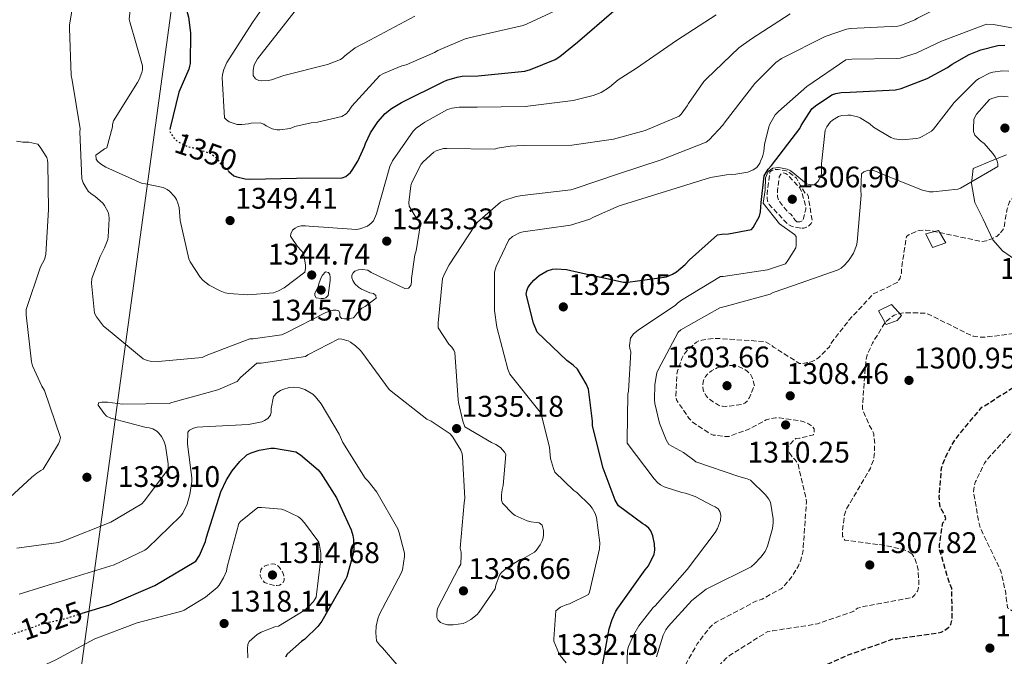
# Model space of a CAD drawing. Units: metres. Extents: x 577003 to 579836, y 4758939 to 4761284.
# Drawn here: x 578825 to 579156, y 4760741 to 4760956 of the extents above; entities that cross this region are included whole.
import ezdxf
from ezdxf.enums import TextEntityAlignment as Align

# ---------------------------------------------------------------- set-up
doc = ezdxf.new("R2010")
doc.units = ezdxf.units.M
doc.header["$MEASUREMENT"] = 0
doc.linetypes.add('DGN Style 3', pattern=[2.435891, 1.739922, -0.695969])
doc.linetypes.add('DGN Style 5', pattern=[1.217945, 0.521977, -0.695969])
for name, color, linetype, lineweight in [('Cota de curva de nivel directora', 7, 'Continuous', 0), ('Cota de punto acotado terreno', 7, 'Continuous', 0), ('Curva de nivel de depresión directora', 30, 'DGN Style 3', 30), ('Curva de nivel de depresión intermedia', 30, 'DGN Style 3', 0), ('Curva de nivel directora', 30, 'Continuous', 30), ('Curva de nivel directora no vista', 30, 'DGN Style 5', 30), ('Curva de nivel intermedia', 30, 'Continuous', 0), ('Límite de Autonomía', 7, 'Continuous', 0), ('Línea  de muro-pared o tapia', 1, 'Continuous', 13), ('Punto acotado terreno (símbolo)', 7, 'Continuous', 0)]:
    doc.layers.add(name, color=color, linetype=linetype, lineweight=lineweight)
doc.styles.add('Style-Arial', font='arial.ttf')

# ---------------------------------------------------------------- blocks, each defined once
blk = doc.blocks.new('5PATER')
at = {"layer": 'Límite de Autonomía', "linetype": 'Continuous', "lineweight": 0}
h = blk.add_hatch(color=51, dxfattribs=at)
edge = h.paths.add_edge_path()
edge.add_ellipse((0, 0), major_axis=(-0.11, -0.111), ratio=0.999422, start_angle=0, end_angle=360)

msp = doc.modelspace()

# ---------------------------------------------------------------- linework, layer by layer
at = {"layer": 'Curva de nivel de depresión directora', "color": 30, "linetype": 'DGN Style 3', "lineweight": 30, "elevation": 1300, "flags": 128}
msp.add_lwpolyline([(579205.51, 4760761.8), (579195.75, 4760754.22), (579182.63, 4760743.09), (579171.05, 4760733.3), (579159.66, 4760723.31), (579148.33, 4760711.41), (579145.45, 4760707.44), (579136.62, 4760694.83), (579135.66, 4760693.94), (579130.47, 4760690.74), (579129.32, 4760690.35), (579120.42, 4760688.63), (579118.44, 4760688.63), (579101.74, 4760688.56), (579091.11, 4760689.91), (579086.95, 4760690.99), (579079.72, 4760693.87), (579076.78, 4760695.6), (579075.82, 4760696.56), (579072.81, 4760700.53), (579070.95, 4760703.79), (579070.19, 4760705.78), (579068.46, 4760713.78), (579068.39, 4760715.06), (579069.1, 4760721.84), (579069.74, 4760723.38), (579070.25, 4760724.27), (579075.05, 4760730.29), (579075.82, 4760730.8), (579077.16, 4760731.44), (579089.26, 4760735.41), (579103.85, 4760741.94), (579119.08, 4760747.38), (579120.23, 4760747.38), (579135.15, 4760749.55), (579136.04, 4760750), (579137.77, 4760751.28), (579138.35, 4760752.24), (579138.73, 4760753.52), (579138.86, 4760754.48), (579138.73, 4760764.34), (579137.96, 4760766.06), (579134.57, 4760777.46), (579134.57, 4760778.93), (579135.72, 4760786.42), (579136.3, 4760786.99), (579136.75, 4760787.82), (579136.36, 4760788.85), (579134.76, 4760791.79), (579134.57, 4760794.22), (579134.51, 4760795.18), (579135.27, 4760804.72), (579135.72, 4760806.26), (579137.39, 4760810.1), (579138.15, 4760811.38), (579138.54, 4760812.27), (579139.82, 4760814.38), (579148.84, 4760825.33), (579150.31, 4760826.03), (579154.03, 4760828.53), (579167.79, 4760837.17), (579169.19, 4760837.81), (579183.72, 4760845.61), (579184.81, 4760846.45), (579199.02, 4760854.45), (579200.11, 4760854.7), (579205.67, 4760855.21), (579208.81, 4760855.09), (579213.16, 4760854.19), (579215.59, 4760853.36), (579222.63, 4760849.9), (579223.53, 4760849.26), (579228.39, 4760846.76), (579230.44, 4760846.06), (579233.19, 4760845.48), (579237.42, 4760845.29), (579238.31, 4760845.42), (579239.21, 4760845.68), (579240.36, 4760846.25), (579241.07, 4760846.76), (579244.07, 4760849.84), (579244.39, 4760850.6), (579244.65, 4760851.82), (579245.23, 4760853.42), (579245.87, 4760854.51), (579249.26, 4760858.8), (579250.28, 4760859.31), (579251.05, 4760859.56), (579252.97, 4760859.95), (579255.02, 4760859.95), (579264.36, 4760858.41), (579265.51, 4760857.64), (579266.99, 4760857.13), (579268.39, 4760857.07), (579270.7, 4760857.39), (579271.34, 4760858.03), (579271.66, 4760859.12), (579273.45, 4760863.08), (579273.96, 4760863.79), (579276.78, 4760866.8), (579278.12, 4760867.31)], dxfattribs=at)
at = {"layer": 'Curva de nivel de depresión intermedia', "color": 30, "linetype": 'DGN Style 3', "lineweight": 0, "flags": 128}
for points, elevation in [([(579087.94, 4760885.49), (579086.02, 4760885.81), (579084.8, 4760886.2), (579083.84, 4760886.71), (579083.14, 4760887.29), (579077.38, 4760893.43), (579076.74, 4760894.65), (579076.61, 4760895.61), (579076.61, 4760896.95), (579077.57, 4760904.44), (579078.4, 4760904.95), (579079.3, 4760905.21), (579080.32, 4760905.21), (579083.07, 4760904.82), (579084.1, 4760904.24), (579086.46, 4760902.32), (579087.1, 4760901.24), (579089.34, 4760897.33), (579090.11, 4760897.08), (579090.5, 4760895.99), (579090.56, 4760894.96), (579090.82, 4760894.07), (579091.78, 4760887.86), (579091.46, 4760887.09), (579090.75, 4760886.33), (579089.86, 4760885.81), (579088.96, 4760885.49), (579087.94, 4760885.49)], 1315), ([(579086.66, 4760887.67), (579085.95, 4760888.25), (579085.38, 4760889.21), (579084.48, 4760890.29), (579083.52, 4760890.93), (579080.45, 4760894.9), (579080.13, 4760895.99), (579080.13, 4760898.17), (579080.7, 4760902.71), (579081.22, 4760903.67), (579082.05, 4760904.12), (579082.94, 4760903.86), (579083.65, 4760903.28), (579087.68, 4760899), (579088.26, 4760897.65), (579089.66, 4760892.73), (579089.6, 4760891.83), (579088.64, 4760887.99), (579087.62, 4760887.67), (579086.66, 4760887.67)], 1310), ([(579155.05, 4760883.89), (579156.08, 4760885.29), (579156.46, 4760886.51), (579156.52, 4760887.53), (579157.36, 4760891.95), (579158.12, 4760894.32), (579158.7, 4760895.21), (579159.79, 4760895.92), (579160.62, 4760896.05), (579161.84, 4760895.98), (579162.73, 4760895.79), (579164.08, 4760895.02), (579165.04, 4760894.19), (579166.89, 4760892.08), (579167.34, 4760890.93), (579167.4, 4760890.09), (579167.85, 4760874.8), (579168.75, 4760873.58), (579169.77, 4760872.88), (579174.64, 4760870.83), (579175.6, 4760870.83), (579185.39, 4760872.11), (579187.5, 4760872.75), (579191.4, 4760874.54), (579204.78, 4760878.57), (579206.06, 4760878.57), (579210.28, 4760878), (579216.88, 4760876.14), (579218.41, 4760875.24), (579226.09, 4760872.04), (579227.88, 4760871.66), (579237.67, 4760870.83), (579246.57, 4760871.21), (579248.62, 4760871.6), (579261.48, 4760875.76), (579263.72, 4760876.84), (579264.49, 4760877.36), (579267.82, 4760878.89), (579269.87, 4760879.47), (579284.52, 4760883.69), (579285.67, 4760883.76), (579300.71, 4760884.27), (579302.38, 4760884.71), (579305.13, 4760885.87), (579312.62, 4760890.47), (579313.32, 4760891.11), (579318.76, 4760894.95), (579320.94, 4760896.04), (579330.41, 4760899.31), (579333.74, 4760900.01), (579344.36, 4760900.84), (579351.02, 4760900.52), (579352.04, 4760900.33), (579353.39, 4760899.75), (579354.22, 4760899.24), (579355.95, 4760897.83), (579357.55, 4760896.04), (579358.89, 4760893.87), (579359.27, 4760892.97), (579359.79, 4760890.54), (579359.85, 4760889.45), (579359.4, 4760883.63), (579358.63, 4760881.39), (579355.43, 4760875.11), (579354.79, 4760874.22), (579354.03, 4760873.39), (579343.27, 4760861.35), (579342.51, 4760860.71), (579334.63, 4760851.88), (579334.19, 4760851.05), (579331.37, 4760847.34), (579330.6, 4760846.76), (579329.19, 4760845.99), (579323.88, 4760844.01), (579322.99, 4760843.88), (579318.12, 4760843.82), (579317.1, 4760843.95), (579309.74, 4760843.88), (579308.71, 4760843.63), (579303.02, 4760841.39), (579299.37, 4760839.15), (579298.41, 4760838.38), (579286.89, 4760828.65), (579282.28, 4760823.66), (579281.51, 4760822.57), (579277.29, 4760813.93), (579277.03, 4760812.72), (579274.79, 4760797.29), (579272.11, 4760788.46), (579271.21, 4760787.31), (579270.76, 4760786.54), (579268.84, 4760784.3), (579268.01, 4760783.92), (579264.55, 4760782.96), (579263.21, 4760782.83), (579248.11, 4760780.01), (579247.08, 4760779.44), (579246.38, 4760778.41), (579246.19, 4760777.07), (579244.71, 4760772.53), (579243.63, 4760771.5)], 1310), ([(579303.91, 4760880.04), (579304.55, 4760880.68), (579305.64, 4760881.45), (579318.19, 4760890.47), (579319.34, 4760890.86), (579322.41, 4760891.43), (579338.09, 4760892.84), (579340.59, 4760892.71), (579341.55, 4760892.52), (579342.44, 4760892.14), (579343.59, 4760891.43), (579344.23, 4760890.86), (579344.75, 4760890.22), (579345.32, 4760888.94), (579345.58, 4760887.98), (579345.71, 4760886.44), (579345.64, 4760885.42), (579345.45, 4760884.27), (579343.66, 4760878.51), (579337.39, 4760863.72), (579335.79, 4760861.29), (579331.88, 4760856.87), (579330.6, 4760856.11), (579325.03, 4760853.74), (579319.91, 4760852.33), (579318.06, 4760852.27), (579310.31, 4760852.97), (579309.35, 4760853.29), (579306.54, 4760853.8), (579305.45, 4760853.8), (579299.75, 4760853.1), (579298.92, 4760852.59), (579296.87, 4760850.86), (579291.11, 4760847.34), (579290.09, 4760847.08), (579279.91, 4760843.05), (579278.89, 4760841.9), (579268.91, 4760829.36), (579267.43, 4760826.73), (579265.96, 4760823.08), (579265.64, 4760821.48), (579265.58, 4760820.33), (579263.66, 4760804.91), (579259.63, 4760790.13), (579259.11, 4760789.49), (579258.22, 4760788.91), (579257, 4760788.4), (579243.05, 4760782.64), (579242.35, 4760782), (579230.12, 4760772.01), (579229.1, 4760770.8), (579219.05, 4760758.96), (579207.79, 4760748.4), (579195.88, 4760738.29), (579185.26, 4760727.34), (579173.61, 4760716.91), (579161.32, 4760707.44), (579158.76, 4760704.82), (579151.27, 4760694.7), (579150.63, 4760693.55), (579147.18, 4760689.01), (579146.22, 4760688.24), (579133.54, 4760679.6), (579131.94, 4760678.83), (579118.12, 4760672.82), (579111.14, 4760670.9), (579109.86, 4760670.9), (579094.89, 4760672.43), (579094.06, 4760672.88), (579090.92, 4760675.12), (579087.85, 4760678), (579076.01, 4760688.95), (579073.51, 4760690.74), (579065.51, 4760698.42), (579064.94, 4760699.25), (579058.28, 4760712.31), (579058.03, 4760713.33), (579057.58, 4760717.43), (579057.83, 4760730.93), (579058.15, 4760732.53), (579060.07, 4760737.78), (579060.59, 4760738.48), (579062.83, 4760740.85), (579063.98, 4760741.75), (579076.91, 4760749.87), (579078.51, 4760750.07), (579093.55, 4760752.37), (579094.38, 4760752.75), (579105.77, 4760756.66), (579107.05, 4760757.68), (579109.55, 4760758.38), (579110.44, 4760758.45), (579125.42, 4760761.26), (579126.25, 4760762.16), (579127.15, 4760763.44), (579127.53, 4760764.53), (579127.66, 4760766.38), (579127.4, 4760770.61), (579127.08, 4760772.14), (579126.25, 4760774.38), (579125.35, 4760775.86)], 1305), ([(579092.2, 4760661.04), (579087.4, 4760659.57), (579086.31, 4760659.83), (579085.54, 4760660.21), (579084.46, 4760661.04), (579083.11, 4760662.39), (579071.85, 4760673.97), (579070.89, 4760675.51), (579062.25, 4760689.07), (579054.57, 4760703.41), (579048.17, 4760717.81), (579047.91, 4760719.09), (579047.27, 4760727.86), (579047.53, 4760732.21), (579048.43, 4760736.95), (579049, 4760738.35), (579053.16, 4760745.65), (579057, 4760750.77), (579058.6, 4760752.37), (579059.5, 4760752.95), (579072.81, 4760759.99), (579074.92, 4760760.75), (579081.39, 4760764.21), (579082.22, 4760764.98), (579084.78, 4760768.05), (579087.15, 4760771.89), (579087.98, 4760773.87), (579088.62, 4760776.5), (579088.81, 4760778.16), (579089.83, 4760793.33), (579089.71, 4760794.74), (579087.02, 4760806.06), (579086.06, 4760807.54), (579085.23, 4760808.37), (579083.5, 4760810.93), (579083.88, 4760812.21), (579084.46, 4760812.98), (579086.25, 4760814.7), (579087.47, 4760814.83), (579092.2, 4760815.98), (579092.46, 4760816.94), (579092.4, 4760817.97), (579091.69, 4760818.99), (579090.6, 4760819.63), (579088.94, 4760820.34), (579087.02, 4760820.85), (579080.81, 4760821.68), (579079.47, 4760821.68), (579077.16, 4760821.3), (579076.27, 4760820.98), (579070.32, 4760817.78), (579063.79, 4760815.47), (579062, 4760815.47), (579058.54, 4760815.92), (579057.45, 4760816.43), (579056.68, 4760816.82), (579051.44, 4760820.4), (579050.35, 4760821.55), (579046.12, 4760827.76), (579046, 4760829.1), (579046.25, 4760836.02), (579046.51, 4760837.49), (579047.92, 4760841.65), (579048.62, 4760842.93), (579049.84, 4760844.46), (579052.84, 4760847.09), (579053.68, 4760847.54), (579054.64, 4760847.86), (579058.73, 4760848.43), (579059.82, 4760848.43), (579075.95, 4760847.34), (579077.74, 4760846.38), (579078.83, 4760845.49), (579087.53, 4760839.98), (579088.62, 4760839.98), (579090.8, 4760840.37), (579091.82, 4760840.69), (579093.29, 4760841.39), (579094.06, 4760841.97), (579097.58, 4760845.62), (579097.96, 4760846.58), (579103.4, 4760853.55), (579104.04, 4760854.45), (579112.49, 4760863.53), (579113.45, 4760863.85), (579120.36, 4760867.18), (579121.32, 4760868.65), (579121.77, 4760870.32), (579121.77, 4760871.73), (579123.5, 4760882.73), (579124.4, 4760883.31), (579127.08, 4760884.53), (579127.92, 4760884.72), (579129.84, 4760884.85), (579131.63, 4760884.72), (579133.36, 4760884.27), (579148.78, 4760881.01), (579150.38, 4760881.26), (579152.24, 4760881.9), (579153.84, 4760882.73), (579155.05, 4760883.89)], 1310), ([(579125.35, 4760775.86), (579124.27, 4760776.62), (579123.5, 4760777.01), (579122.22, 4760777.46), (579114.54, 4760779.12), (579113.64, 4760779.12), (579102.76, 4760780.59), (579101.99, 4760781.87), (579101.93, 4760783.22), (579102.63, 4760789.04), (579102.95, 4760790.13), (579103.47, 4760791.28), (579111.34, 4760804.72), (579112.43, 4760807.66), (579112.68, 4760809.2), (579112.81, 4760812.98), (579112.49, 4760816.24), (579112.04, 4760817.39), (579110.96, 4760819.18), (579108.65, 4760824.75), (579108.72, 4760826.22), (579109.87, 4760841.26), (579110.32, 4760842.86), (579112.04, 4760846.77), (579116.27, 4760853.74), (579117.29, 4760854.7), (579119.4, 4760856.24), (579121.13, 4760856.81), (579122.73, 4760857.01), (579129.39, 4760856.94), (579130.22, 4760856.75), (579131.37, 4760856.3), (579144.88, 4760849.58), (579145.96, 4760849.2), (579148.72, 4760848.81), (579149.93, 4760848.81), (579163.37, 4760850.54), (579164.52, 4760850.86), (579167.15, 4760852.01), (579168.11, 4760852.59), (579169.58, 4760853.23), (579172.14, 4760853.93), (579175.66, 4760854.45), (579189.48, 4760858.29), (579190.19, 4760859.05), (579194.99, 4760862.89), (579196.27, 4760863.28), (579199.47, 4760863.73), (579200.62, 4760863.73), (579215.53, 4760861.8), (579217.19, 4760861.23), (579231.85, 4760858.03), (579232.81, 4760858.03), (579238.12, 4760858.8), (579239.27, 4760859.56), (579252.65, 4760866.6), (579256.62, 4760868.01), (579257.64, 4760868.08), (579269.87, 4760870.76), (579270.51, 4760871.34), (579275.24, 4760874.41), (579276.07, 4760874.6), (579285.03, 4760875.5), (579286.44, 4760875.05), (579287.66, 4760874.48), (579288.36, 4760874.03), (579295.21, 4760870.83), (579296.43, 4760870.76), (579300.33, 4760871.34), (579301.48, 4760872.49), (579302.76, 4760874.41), (579302.83, 4760876.2), (579303.91, 4760880.04)], 1305), ([(579171.05, 4760751.92), (579166.76, 4760752.37), (579165.1, 4760753.07), (579157.48, 4760757.74), (579157.03, 4760761.01), (579156.91, 4760762.67), (579155.24, 4760770.1), (579154.86, 4760770.93), (579148.39, 4760784.5), (579147.88, 4760786.16), (579146.03, 4760796.91), (579146.35, 4760798.96), (579146.73, 4760800.24), (579149.74, 4760806.45), (579150.63, 4760807.73), (579161.58, 4760819.69), (579162.99, 4760820.53), (579176.17, 4760828.4), (579177.45, 4760829.74), (579189.99, 4760839.92), (579191.72, 4760840.94), (579205.35, 4760846.89), (579206.63, 4760846.89), (579213.55, 4760845.93), (579215.27, 4760845.29), (579220.59, 4760842.54), (579233.83, 4760833.58), (579234.92, 4760832.56), (579242.09, 4760823.85), (579243.11, 4760821.87), (579245.74, 4760813.55), (579245.74, 4760812.14), (579244.84, 4760805.49), (579244.39, 4760804.27), (579242.92, 4760801.65), (579236.46, 4760793.26), (579235.63, 4760792.69), (579234.28, 4760791.98), (579229.23, 4760788.14), (579228.84, 4760787.37), (579222.95, 4760779.05), (579221.99, 4760778.48), (579209.32, 4760770.22), (579195.63, 4760761.84), (579180.71, 4760754.61), (579172.59, 4760751.98), (579171.05, 4760751.92)], 1295), ([(579065.77, 4760839.34), (579064.43, 4760839.34), (579060.84, 4760838.83), (579059.88, 4760838.51), (579057.96, 4760837.55), (579056.88, 4760836.72), (579055.92, 4760835.57), (579055.34, 4760834.61), (579055.08, 4760833.84), (579055.02, 4760832.37), (579055.15, 4760831.15), (579055.4, 4760830.38), (579056.11, 4760829.04), (579057, 4760828.14), (579060.27, 4760825.9), (579061.61, 4760825.58), (579062.7, 4760825.52), (579068.14, 4760826.16), (579069.1, 4760826.67), (579070.06, 4760827.5), (579070.7, 4760828.59), (579072.36, 4760832.5), (579071.66, 4760835.31), (579071.21, 4760836.21), (579069.93, 4760837.36), (579068.91, 4760838.06), (579067.76, 4760838.64), (579065.77, 4760839.34)], 1305), ([(578910.97, 4760765.25), (578907.64, 4760766.34), (578906.93, 4760767.11), (578906.23, 4760768.52), (578906.23, 4760769.41), (578906.42, 4760770.57), (578906.93, 4760771.27), (578907.64, 4760771.78), (578908.41, 4760772.1), (578910.33, 4760772.55), (578911.16, 4760772.49), (578911.93, 4760772.1), (578912.69, 4760771.4), (578913.46, 4760770.25), (578914.04, 4760768.97), (578914.29, 4760768.13), (578914.23, 4760766.98), (578913.78, 4760766.15), (578912.69, 4760765.38), (578911.8, 4760765.25), (578910.97, 4760765.25)], 1315)]:
    msp.add_lwpolyline(points, dxfattribs=dict(at, elevation=elevation))
at = {"layer": 'Curva de nivel directora', "color": 30, "linetype": 'Continuous', "lineweight": 30, "flags": 128}
for points, elevation in [([(578877.17, 4761032.82), (578880.05, 4761025.97), (578883.7, 4761012.98), (578883.82, 4761011.19), (578884.14, 4760996.08), (578882.74, 4760983.67), (578882.42, 4760982.77), (578879.98, 4760971.44), (578879.98, 4760969.91), (578881.46, 4760958.9), (578882.1, 4760956.47), (578882.74, 4760951.22), (578882.61, 4760940.85), (578882.48, 4760940.02), (578882.16, 4760938.93), (578878.83, 4760931.25), (578875.93, 4760919.22)], 1350), ([(578895.67, 4760904.56), (578897.33, 4760903.09), (578898.35, 4760902.71), (578901.1, 4760902.07), (578902.7, 4760902), (578918.38, 4760902.32), (578933.81, 4760902.39), (578935.02, 4760902.9), (578936.56, 4760904.24), (578937.13, 4760904.95), (578939.05, 4760908.02), (578941.29, 4760912.95), (578941.61, 4760913.97), (578943.28, 4760917.55), (578945.71, 4760921.27), (578948.21, 4760924.08), (578950.32, 4760925.75), (578953.71, 4760927.73), (578967.92, 4760934.83), (578968.94, 4760935.28), (578972.4, 4760936.3), (578974.06, 4760936.56), (578979.44, 4760936.69), (578995.18, 4760938.29), (578997.1, 4760938.8), (579005.42, 4760942.26), (579006.96, 4760943.22), (579012.85, 4760948.08), (579025.07, 4760958.64)], 1350), ([(579021.49, 4760804.74), (579017.97, 4760819.01), (579017.97, 4760820.61), (579016.57, 4760831.36), (579015.8, 4760833.16), (579012.85, 4760838.08), (579011.45, 4760839.43), (579009.27, 4760841.03), (578999.35, 4760850.56), (578998.07, 4760853.57), (578995.64, 4760863.3), (578995.83, 4760864.39), (578996.21, 4760865.41), (578996.85, 4760866.44), (578998.2, 4760867.97), (579000.05, 4760869.57), (579002.68, 4760871.17), (579004.47, 4760871.68), (579005.75, 4760871.81), (579009.21, 4760871.56), (579013.11, 4760870.66), (579028.34, 4760867.27), (579029.81, 4760867.27), (579042.81, 4760869.12), (579044.85, 4760870.02), (579046.13, 4760870.79), (579049.08, 4760873.22), (579050.49, 4760874.88), (579059.96, 4760883.2), (579061.37, 4760883.46), (579063.67, 4760883.59), (579071.41, 4760885.06), (579071.99, 4760885.76), (579074.1, 4760889.47), (579074.42, 4760891.01), (579074.68, 4760894.08), (579075.59, 4760903.13), (579077.03, 4760905.37), (579078.12, 4760906.59), (579087.61, 4760919.04), (579088.05, 4760920), (579091.64, 4760925.57), (579092.85, 4760926.66), (579098.42, 4760930.37), (579099.77, 4760930.82), (579101.49, 4760931.14), (579104.57, 4760931.26), (579119.8, 4760931.97), (579121.65, 4760932.42), (579130.42, 4760935.81), (579137.33, 4760939.52), (579138.87, 4760940.67), (579144.57, 4760943.87), (579148.47, 4760945.47), (579154.17, 4760946.88), (579156.6, 4760947.07)], 1325), ([(578846.37, 4760755.95), (578855.61, 4760758.79), (578870.84, 4760765.26), (578884.53, 4760773.45), (578885.81, 4760775.37), (578887.8, 4760780.1), (578888.18, 4760781.51), (578892.98, 4760796.81), (578894.84, 4760800.84), (578896.76, 4760803.91), (578899.32, 4760807.05), (578901.75, 4760809.22), (578903.22, 4760809.93), (578905.91, 4760810.82), (578909.81, 4760811.46), (578911.03, 4760811.46), (578918.2, 4760810.25), (578919.8, 4760809.29), (578925.69, 4760804.23), (578926.65, 4760803.08), (578931.89, 4760794.76), (578936.82, 4760784.07), (578937.4, 4760782.09), (578937.59, 4760780.81), (578937.65, 4760777.67), (578937.53, 4760776.45), (578935.35, 4760768.26), (578934.84, 4760767.3), (578926.9, 4760753.29), (578925.56, 4760751.49), (578921.27, 4760747.21), (578920.05, 4760746.44), (578915.32, 4760742.21), (578914.74, 4760741.19)], 1325), ([(579020.85, 4760735.88), (579023.48, 4760750.72), (579024.5, 4760753.92), (579025.78, 4760756.68), (579026.48, 4760757.64), (579035.64, 4760770.56), (579036.72, 4760771.97), (579038.71, 4760775.88), (579038.84, 4760777.16), (579038.77, 4760779.33), (579038.26, 4760782.02), (579037.49, 4760783.68), (579036.85, 4760784.58), (579035.64, 4760785.54), (579034.8, 4760785.99), (579026.68, 4760792.07), (579025.59, 4760794.05), (579021.49, 4760804.74)], 1325)]:
    msp.add_lwpolyline(points, dxfattribs=dict(at, elevation=elevation))
at = {"layer": 'Curva de nivel directora no vista', "color": 30, "linetype": 'DGN Style 5', "lineweight": 30, "flags": 128}
for points, elevation in [([(578875.93, 4760919.22), (578875.69, 4760918.26), (578876.08, 4760917.43), (578877.42, 4760915.51), (578878.06, 4760914.93), (578879.28, 4760914.16), (578881.9, 4760912.95), (578883.82, 4760912.56), (578889.45, 4760910.64), (578890.61, 4760909.81), (578891.5, 4760908.98), (578893.36, 4760906.61), (578895.67, 4760904.56)], 1350), ([(578820.15, 4760747.96), (578833.4, 4760752.58), (578840.25, 4760754.06), (578846.37, 4760755.95)], 1325)]:
    msp.add_lwpolyline(points, dxfattribs=dict(at, elevation=elevation))
at = {"layer": 'Curva de nivel intermedia', "color": 30, "linetype": 'Continuous', "lineweight": 0, "flags": 128}
for points, elevation in [([(578818, 4761044.71), (578833.43, 4761043.23), (578834.45, 4761042.85), (578838.16, 4761040.87), (578839.89, 4761039.65), (578841.75, 4761037.86), (578852.82, 4761026.85), (578864.85, 4761016.03), (578865.87, 4761014.24), (578867.02, 4761011.04), (578867.92, 4761006.63), (578868.43, 4760999.59), (578867.86, 4760990.37), (578867.47, 4760988.45), (578863.82, 4760971.36), (578862.1, 4760955.81), (578862.35, 4760954.85), (578866.64, 4760940.07), (578866.64, 4760938.72), (578866.45, 4760937.83), (578865.55, 4760935.46), (578864.91, 4760934.5)], 1345), ([(578823.76, 4761030.88), (578834.19, 4761024.55), (578835.22, 4761023.65), (578845.52, 4761012.32), (578846.42, 4761010.79), (578846.86, 4761009.7), (578850.9, 4760994.98), (578850.9, 4760993.63), (578849.68, 4760985.57), (578849.04, 4760983.59), (578844.69, 4760969.19), (578842.13, 4760953.83), (578842.13, 4760952.74), (578842.64, 4760936.87), (578842.96, 4760935.27), (578845.65, 4760918.95), (578845.58, 4760917.92), (578846.22, 4760902.12), (578846.73, 4760900.77)], 1340), ([(578958.16, 4760956.81), (578943.12, 4760948.75), (578938.19, 4760946.12), (578934.67, 4760943.5), (578933.96, 4760942.8), (578933.2, 4760942.22), (578928.78, 4760940.49), (578914.19, 4760936.85), (578909.96, 4760935.37), (578908.94, 4760935.18), (578906.57, 4760935.05), (578905.74, 4760935.18), (578904.65, 4760935.76), (578903.88, 4760936.85), (578903.82, 4760938.64), (578904.2, 4760940.37), (578905.29, 4760942.41), (578914.7, 4760954.44), (578924.11, 4760966.6)], 1360), ([(578906.76, 4760959.18), (578903.63, 4760954.64), (578894.99, 4760941.2), (578893.96, 4760938.89), (578893.52, 4760937.17), (578893.39, 4760936.01), (578894.16, 4760922.57), (578894.86, 4760921.87), (578895.76, 4760921.29), (578897.42, 4760920.65), (578898.51, 4760920.4), (578899.98, 4760920.33), (578902.28, 4760920.53), (578903.18, 4760920.78), (578906.25, 4760920.97), (578907.4, 4760920.46), (578908.24, 4760919.89), (578910.22, 4760918.86), (578911.95, 4760918.61), (578912.78, 4760918.61), (578916.24, 4760919.05), (578917.9, 4760919.69), (578923.4, 4760920.91), (578925.45, 4760921.1), (578933.64, 4760923.08), (578935.12, 4760923.98), (578935.95, 4760924.81), (578937.04, 4760926.48), (578946.44, 4760936.84), (578947.66, 4760937.55), (578953.87, 4760940.04), (578955.28, 4760940.43), (578964.81, 4760944.59), (578965.96, 4760945.29), (578975.12, 4760949.2), (578978.32, 4760949.9), (578994.64, 4760953.68), (578995.98, 4760954.19), (579010.25, 4760960.84)], 1355), ([(579103.34, 4760952.43), (579104.62, 4760952.62), (579120.56, 4760953.39), (579121.58, 4760953.65), (579126.32, 4760955.57), (579127.21, 4760956.14), (579140.78, 4760963.12), (579142.32, 4760963.12), (579148.85, 4760962.22), (579150.19, 4760961.77), (579153.2, 4760961.26), (579155.18, 4760961.2), (579170.6, 4760959.72)], 1335), ([(578846.73, 4760900.77), (578847.76, 4760898.85), (578848.4, 4760897.96), (578849.42, 4760897.06), (578850.57, 4760896.29), (578853.26, 4760893.92), (578853.9, 4760893.09), (578855.12, 4760890.85), (578855.31, 4760890.02), (578855.44, 4760888.61), (578855.12, 4760882.6), (578854.93, 4760881.7), (578853.9, 4760878.82), (578852.37, 4760875.94), (578849.55, 4760868.52), (578849.49, 4760867.04), (578850.51, 4760856.87), (578851.15, 4760855.72), (578853.58, 4760852.58), (578854.54, 4760851.75), (578866.83, 4760841.57), (578868.17, 4760840.93), (578869.2, 4760840.74), (578871.95, 4760840.61), (578886.73, 4760841.96), (578888.08, 4760842.66), (578902.73, 4760848.23), (578903.89, 4760848.23), (578913.42, 4760849.57), (578914.7, 4760850.15), (578928.27, 4760857.12), (578930.77, 4760857.95), (578931.73, 4760857.95), (578932.62, 4760857.63), (578932.94, 4760856.87), (578933.01, 4760855.84), (578933.58, 4760855.07), (578934.54, 4760854.95), (578935.63, 4760854.95), (578937.55, 4760855.33), (578938.19, 4760855.97), (578938.83, 4760856.87), (578940.43, 4760858.53), (578941.52, 4760859.11), (578945.23, 4760861.92), (578945.1, 4760862.82), (578944.33, 4760863.46), (578943.05, 4760863.78), (578940.24, 4760864.93), (578939.21, 4760865.63), (578938, 4760866.79), (578937.36, 4760867.87), (578936.97, 4760868.83), (578936.97, 4760869.67), (578937.42, 4760870.5), (578938.06, 4760871.07), (578939.21, 4760871.52), (578940.49, 4760871.59), (578942.41, 4760871.33), (578943.5, 4760870.63), (578954.89, 4760865.19), (578956.05, 4760865.31), (578956.81, 4760866.15), (578957.13, 4760867.36), (578957.13, 4760868.58), (578958.16, 4760876.51), (578958.61, 4760877.92), (578960.14, 4760886.95), (578959.63, 4760887.84), (578958.67, 4760888.93), (578956.24, 4760892.9), (578956.17, 4760894.11), (578956.81, 4760899.68), (578957.13, 4760900.64), (578960.33, 4760907.04), (578960.97, 4760907.81), (578964.56, 4760911.07), (578965.39, 4760911.52), (578967.82, 4760912.23), (578968.91, 4760912.23), (578984.97, 4760912.03), (578986, 4760912.35), (578990.22, 4760913.06), (578994.77, 4760913.25), (579010.96, 4760913.44), (579025.04, 4760915.42), (579035.6, 4760918.3), (579047.05, 4760923.17), (579047.69, 4760923.81), (579049.81, 4760926.69), (579050.19, 4760927.46), (579055.31, 4760934.82), (579056.21, 4760935.71), (579067.15, 4760946.14), (579071.37, 4760949.15), (579084.37, 4760957.53)], 1340), ([(578864.91, 4760934.5), (578856.91, 4760921.64), (578856.59, 4760920.36), (578856.53, 4760919.52), (578854.67, 4760912.55), (578853.9, 4760912.16), (578850.96, 4760909.99), (578851.09, 4760908.71), (578851.53, 4760908), (578852.56, 4760907.11), (578854.35, 4760905.96), (578866.57, 4760900.52), (578867.66, 4760900.45), (578873.55, 4760899.17), (578874.89, 4760898.47), (578875.73, 4760897.89), (578877.45, 4760896.1), (578878.03, 4760895.14), (578878.67, 4760893.6), (578878.93, 4760892.45), (578879.31, 4760888.04), (578882.25, 4760875.17), (578882.7, 4760874.15), (578885.97, 4760868.96), (578886.99, 4760867.88), (578889.1, 4760866.34), (578892.75, 4760864.36), (578894.41, 4760863.72), (578895.69, 4760863.46), (578902.03, 4760863.08), (578910.67, 4760863.72), (578912.33, 4760864.36), (578914.25, 4760865.38), (578921.23, 4760870.69), (578921.49, 4760871.91), (578921.49, 4760873.12), (578920.72, 4760877.03), (578920.01, 4760877.99), (578918.73, 4760879.33), (578916.43, 4760882.79), (578916.49, 4760883.62), (578917.07, 4760884.77), (578917.97, 4760885.54), (578918.73, 4760885.92), (578919.95, 4760886.24), (578921.42, 4760886.31), (578922.64, 4760886.18), (578938.57, 4760885.03), (578939.73, 4760885.22), (578942.29, 4760886.18), (578943.57, 4760887.14), (578944.27, 4760887.97), (578945.36, 4760890.34), (578945.61, 4760891.49), (578949.77, 4760906.27), (578950.73, 4760908.19), (578957.65, 4760918.11), (578958.67, 4760919.07), (578961.61, 4760921.19), (578969.23, 4760925.35), (578970.7, 4760925.86), (578973.07, 4760926.18), (578979.15, 4760926.24), (578995.34, 4760926.43), (579011.47, 4760928.42), (579018.13, 4760930.08), (579020.81, 4760931.17), (579023.69, 4760932.9), (579026.57, 4760935.33), (579032.72, 4760939.3), (579046.22, 4760948.64), (579059.53, 4760957.28)], 1345), ([(579074.92, 4760909.1), (579075.24, 4760909.94), (579075.56, 4760911.22), (579075.76, 4760913.58), (579077.16, 4760919.53), (579077.55, 4760920.49), (579079.34, 4760923.57), (579080.43, 4760924.78), (579090.03, 4760933.1), (579103.09, 4760942.13), (579105.13, 4760942.32), (579120.24, 4760942.51), (579121.32, 4760942.7), (579126.7, 4760944.37), (579135.28, 4760948.4), (579150.44, 4760954.09), (579152.75, 4760954.03), (579164.91, 4760951.79)], 1330), ([(578921.45, 4760842.36), (578922.22, 4760842.93), (578932.65, 4760848.24), (578933.68, 4760848.11), (578935.79, 4760847.54), (578936.56, 4760847.15), (578938.29, 4760845.94), (578939.82, 4760844.47), (578940.33, 4760843.76), (578949.61, 4760831.22), (578950.19, 4760830.64), (578962.28, 4760821.23), (578963.69, 4760820.53), (578970.03, 4760816.31), (578970.99, 4760815.15), (578973.61, 4760810.8), (578974.06, 4760809.59), (578974.25, 4760808.56), (578975.02, 4760794.67), (578974.83, 4760793.14), (578973.48, 4760777.91), (578973.74, 4760776.56), (578973.8, 4760775.54), (578973.61, 4760772.53), (578973.04, 4760771.38), (578965.87, 4760757.56), (578965.55, 4760755.89), (578965.61, 4760754.55), (578966, 4760753.65), (578966.83, 4760752.88), (578967.92, 4760752.37), (578969.2, 4760752.05), (578971.12, 4760752.05), (578974.44, 4760752.56), (578975.47, 4760752.95), (578977, 4760753.84), (578979.18, 4760755.57), (578979.76, 4760756.21), (578985.2, 4760764.21), (578985.45, 4760765.43), (578986.67, 4760768.82), (578987.37, 4760769.72), (578988.91, 4760770.99), (578993.64, 4760774), (578994.48, 4760774.32), (578998.38, 4760776.5), (578998.96, 4760777.07), (579000.36, 4760778.93), (579001, 4760780.34), (579001.32, 4760781.36), (579001.45, 4760782.32), (579001.45, 4760783.79), (579001, 4760785.65), (578999.98, 4760786.35), (578999.02, 4760786.48), (578997.36, 4760786.67), (578996.01, 4760787.06), (578991.98, 4760788.79), (578991.08, 4760789.49), (578987.63, 4760793.01), (578987.37, 4760793.97), (578987.31, 4760795.83), (578987.56, 4760797.62), (578987.95, 4760798.96), (578988.78, 4760809.33), (578988.33, 4760810.1), (578986.99, 4760811.7), (578985.39, 4760812.72), (578983.92, 4760813.36), (578975.02, 4760818.67), (578974.32, 4760820.53), (578972.84, 4760826.8), (578972.78, 4760827.76), (578971.69, 4760843.63), (578971.31, 4760844.47), (578970.67, 4760845.43), (578969.64, 4760846.51), (578966.06, 4760852.02), (578966.06, 4760853.62), (578967.53, 4760868.59), (578968.05, 4760869.94), (578969.77, 4760873.2), (578978.22, 4760886.19), (578979.31, 4760887.47), (578986.99, 4760894.26), (578988.14, 4760894.83), (578992.24, 4760896.11), (578994.29, 4760896.43), (579010.61, 4760898.35), (579011.82, 4760898.67), (579026.67, 4760903.79), (579041.01, 4760908.46), (579056.11, 4760914.42), (579057.13, 4760915.25), (579061.74, 4760920.11), (579062.51, 4760921.2), (579072.49, 4760934.13), (579079.53, 4760941.23), (579081.52, 4760942.57), (579096.11, 4760949.93), (579103.34, 4760952.43)], 1335), ([(579029.62, 4760813.19), (579029.62, 4760814.15), (579029.81, 4760829.7), (579030.01, 4760830.72), (579030.77, 4760843.84), (579030.45, 4760845.06), (579030.39, 4760846.02), (579030.71, 4760848.45), (579031.73, 4760849.99), (579033.27, 4760851.14), (579045.81, 4760859.59), (579046.52, 4760860.29), (579047.8, 4760861.25), (579060.98, 4760869.19), (579061.81, 4760869.25), (579076.79, 4760871.49), (579082.81, 4760873.54), (579083.64, 4760874.56), (579086.26, 4760878.85), (579086.39, 4760879.81), (579086.39, 4760882.63), (579085.88, 4760883.33), (579080.79, 4760886.91), (579075.35, 4760893.93), (579075.95, 4760898.29), (579076.07, 4760902.4), (579077.04, 4760904.58), (579078.61, 4760905.67), (579080.55, 4760905.91), (579083.34, 4760905.31), (579084.43, 4760904.86), (579085.32, 4760904.16), (579089.91, 4760900.42), (579091.25, 4760900.03), (579092.41, 4760900.03), (579093.17, 4760900.61), (579093.75, 4760901.31), (579094.84, 4760903.1), (579094.97, 4760904.26), (579094.9, 4760907.14), (579096.18, 4760918.4), (579096.69, 4760919.55), (579097.78, 4760921.09), (579098.61, 4760921.86), (579100.6, 4760923.07), (579101.81, 4760923.39), (579103.8, 4760923.52), (579104.69, 4760923.46), (579107.06, 4760922.94), (579107.96, 4760922.56), (579111.16, 4760920.58), (579112.44, 4760919.49), (579118.26, 4760915.97), (579119.41, 4760915.58), (579121.08, 4760915.26), (579122.04, 4760915.2), (579126.9, 4760915.65), (579127.86, 4760915.9), (579128.76, 4760916.29), (579131.89, 4760918.14), (579132.53, 4760918.78), (579139.51, 4760927.81), (579147.06, 4760935.3), (579147.89, 4760935.87), (579151.35, 4760937.66), (579152.5, 4760937.98), (579155.77, 4760938.37), (579157.94, 4760938.3)], 1320), ([(579154.17, 4760906.24), (579154.17, 4760907.14), (579153.97, 4760907.97), (579153.33, 4760909.44), (579152.57, 4760910.59), (579149.56, 4760913.98), (579148.34, 4760914.82), (579146.42, 4760916.74), (579146.04, 4760918.02), (579145.97, 4760919.04), (579146.17, 4760922.05), (579146.61, 4760923.07), (579147.06, 4760923.78), (579151.41, 4760928.77), (579152.18, 4760929.15), (579154.42, 4760929.79), (579155.45, 4760929.86), (579157.69, 4760929.66)], 1315), ([(578824.3, 4760914.74), (578826.35, 4760914.42), (578828.4, 4760914.36), (578831.41, 4760913.72), (578832.24, 4760912.76), (578834.48, 4760909.24), (578834.74, 4760908.34), (578834.8, 4760907.32), (578835.05, 4760891.76), (578834.16, 4760876.66), (578833.65, 4760875), (578832.37, 4760872.44), (578827.57, 4760858.1), (578827.57, 4760856.37), (578829.29, 4760840.5), (578829.68, 4760839.16), (578832.75, 4760832.31), (578833.71, 4760830.84), (578839.09, 4760815.03), (578838.77, 4760813.75), (578838.45, 4760812.92), (578833.26, 4760804.47), (578832.43, 4760803.96), (578831.09, 4760803.13), (578829.42, 4760801.78), (578817.58, 4760790.9)], 1335), ([(579009.07, 4760739.25), (579007.08, 4760741.81), (579006.63, 4760742.58), (579004.97, 4760746.55), (579004.91, 4760747.38), (579005.61, 4760756.79), (579007.21, 4760758), (579009.26, 4760758.9), (579010.16, 4760759.15), (579016.56, 4760762.23), (579016.88, 4760763.06), (579020.33, 4760777.65), (579020.4, 4760779.7), (579019.24, 4760788.21), (579018.8, 4760789.49), (579017.84, 4760791.28), (579017.07, 4760792.31), (579012.65, 4760796.59), (579011.69, 4760797.23), (579005.29, 4760803.44), (579004.78, 4760804.66), (579003.82, 4760808.05), (579003.44, 4760811.7), (579000.56, 4760823.47), (578999.92, 4760824.18), (578990.12, 4760836.34), (578989.42, 4760838.07), (578985.71, 4760852.15), (578985, 4760857.78), (578985.01, 4760870.64), (578985.58, 4760872.56), (578989.81, 4760881.59), (578991.02, 4760882.67), (578993.58, 4760884.02), (578994.67, 4760884.27), (579010.54, 4760886.51), (579017.07, 4760888.5), (579018.22, 4760889.2), (579026.86, 4760893.04), (579028.01, 4760893.36), (579042.8, 4760897.9), (579057.64, 4760902.58), (579062.96, 4760903.47), (579066.09, 4760903.6), (579070.19, 4760904.3), (579071.98, 4760905.07), (579073.2, 4760905.9), (579074.16, 4760907.31), (579074.54, 4760908.4), (579074.92, 4760909.1)], 1330), ([(579039.41, 4760741.32), (579041.65, 4760748.61), (579042.55, 4760750.4), (579043.32, 4760751.49), (579051.32, 4760760.26), (579056.12, 4760764.04), (579057.27, 4760764.68), (579071.22, 4760771.59), (579072.56, 4760772.68), (579074.55, 4760774.79), (579075.96, 4760776.77), (579076.72, 4760778.56), (579078.39, 4760784.51), (579078.64, 4760786.43), (579078.64, 4760787.71), (579077.75, 4760793.35), (579077.17, 4760794.37), (579076.08, 4760795.84), (579071.09, 4760800.77), (579069.94, 4760801.22), (579067.12, 4760801.92), (579052.72, 4760806.85), (579052.02, 4760807.49), (579048.57, 4760810.07), (579043.57, 4760812.74), (579042.68, 4760814.34), (579040.44, 4760819.91), (579038.9, 4760826.5), (579038.77, 4760827.78), (579038.9, 4760832.9), (579039.61, 4760836.8), (579039.99, 4760837.83), (579046.71, 4760850.56), (579047.67, 4760851.27), (579060.79, 4760858.69), (579062.52, 4760859.14), (579077.69, 4760863.3), (579078.71, 4760863.81), (579085.56, 4760866.18), (579100.47, 4760871.49), (579101.49, 4760872.07), (579102.77, 4760873.15), (579104.25, 4760874.88), (579105.72, 4760877.12), (579106.74, 4760879.62), (579106.93, 4760880.77), (579108.21, 4760896.58), (579108.09, 4760898.37), (579108.41, 4760903.74), (579109.11, 4760904.45), (579110.77, 4760905.02), (579112.37, 4760904.9), (579113.65, 4760904.45), (579114.55, 4760904), (579128.89, 4760898.24), (579131.19, 4760897.73), (579132.47, 4760897.66), (579140.79, 4760898.56), (579141.69, 4760898.94), (579154.17, 4760906.24)], 1315), ([(578926.67, 4760861.86), (578925.01, 4760862.11), (578924.56, 4760862.82), (578924.56, 4760863.65), (578925.71, 4760865.7), (578925.9, 4760866.72), (578926.67, 4760868.9), (578927.12, 4760869.67), (578928.21, 4760870.82), (578929.17, 4760870.56), (578929.61, 4760869.86), (578929.74, 4760869.03), (578929.74, 4760867.87), (578929.04, 4760862.88), (578928.27, 4760862.11), (578927.5, 4760861.86), (578926.67, 4760861.86)], 1345), ([(578824.37, 4760777.91), (578838.38, 4760779.77), (578840.24, 4760780.28), (578855.98, 4760786.61), (578866.41, 4760792.82), (578867.24, 4760793.65), (578875.05, 4760804.08), (578875.25, 4760804.92), (578875.25, 4760806.26), (578874.41, 4760812.28), (578873.84, 4760813.94), (578873.01, 4760815.41), (578872.17, 4760816.5), (578871.47, 4760817.2), (578870.13, 4760817.97), (578868.91, 4760818.36), (578867.89, 4760818.48), (578855.98, 4760821.56), (578854.57, 4760822.26), (578853.74, 4760823.16), (578851.76, 4760825.91), (578851.89, 4760826.74), (578852.97, 4760826.93), (578854.83, 4760826.93), (578859.89, 4760826.29), (578875.57, 4760826.55), (578876.46, 4760826.8), (578891.95, 4760831.16), (578898.48, 4760833.97), (578899.57, 4760835.25), (578905.07, 4760840.05), (578906.48, 4760840.12), (578921.45, 4760842.36)], 1335), ([(578825.2, 4760762.36), (578841.07, 4760767.29), (578857.07, 4760772.21), (578867.37, 4760777.14), (578868.33, 4760777.91), (578879.4, 4760788.6), (578880.24, 4760789.68), (578881.71, 4760792.69), (578882.6, 4760795.89), (578883.18, 4760800.24), (578883.18, 4760801.52), (578881.77, 4760812.85), (578881.84, 4760816.82), (578882.41, 4760817.59), (578883.76, 4760818.23), (578884.97, 4760818.55), (578886.96, 4760818.68), (578902.32, 4760819.44), (578906.73, 4760820.4), (578907.69, 4760820.79), (578908.78, 4760821.43), (578909.68, 4760822.58), (578909.87, 4760823.6), (578909.87, 4760824.82), (578910.7, 4760828.92), (578911.85, 4760830.07), (578913.01, 4760830.84), (578913.77, 4760831.22), (578915.95, 4760831.92), (578917.42, 4760831.99), (578919.53, 4760831.8), (578921.26, 4760831.22), (578923.88, 4760829.62), (578924.78, 4760828.79), (578926.7, 4760826.36), (578932.78, 4760816.18), (578934, 4760813.43), (578941.55, 4760801.4)], 1330), ([(579029.17, 4760727.56), (579029.75, 4760743.56), (579030.07, 4760744.77), (579031.8, 4760748.87), (579033.52, 4760751.75), (579038.32, 4760757.89), (579038.96, 4760758.47), (579049.78, 4760770.63), (579059.19, 4760783.11), (579059.96, 4760784.45), (579060.98, 4760787.14), (579061.04, 4760788.93), (579060.72, 4760790.21), (579060.21, 4760791.04), (579059.19, 4760791.81), (579058.16, 4760792.2), (579052.4, 4760795.2), (579049.2, 4760796.36), (579047.99, 4760796.55), (579041.97, 4760798.47), (579040.76, 4760799.17), (579039.92, 4760799.88), (579038.71, 4760801.22), (579029.62, 4760813.19)], 1320), ([(578941.55, 4760801.4), (578942.51, 4760800.44), (578945.39, 4760796.66), (578952.43, 4760784.31), (578952.94, 4760783.03), (578954.73, 4760776.18), (578954.73, 4760775.09), (578954.09, 4760770.55), (578953.58, 4760769.46), (578946.28, 4760755.64), (578945.71, 4760754.1), (578945.2, 4760751.67), (578945.07, 4760749.43), (578945.32, 4760746.74), (578946.28, 4760745.33), (578947.37, 4760744.37), (578952.11, 4760738.74)], 1330), ([(578895.09, 4760771.53), (578899.06, 4760786.18), (578899.64, 4760786.82), (578905.46, 4760791.49), (578906.68, 4760791.56), (578913.4, 4760790.98), (578914.42, 4760790.66), (578919.03, 4760788.36), (578919.93, 4760787.65), (578921.14, 4760786.37), (578925.88, 4760779.85), (578926.2, 4760778.82), (578926.65, 4760776.13), (578926.65, 4760774.41), (578925.04, 4760761.41), (578924.08, 4760759.94), (578922.42, 4760758.09), (578920.95, 4760756.87), (578912.37, 4760751.62), (578911.16, 4760751.37), (578906.55, 4760749.64), (578905.2, 4760748.81), (578902.45, 4760746.44), (578902.07, 4760745.42), (578901.94, 4760744.07), (578902.07, 4760741)], 1320), ([(578812.66, 4760731.02), (578827.77, 4760735.82), (578837.3, 4760740.23), (578850.61, 4760747.4), (578864.82, 4760752.78), (578879.86, 4760756.62), (578880.69, 4760757), (578887.8, 4760761.42), (578891.77, 4760764.68), (578892.41, 4760765.45), (578893.88, 4760767.88), (578894.84, 4760770.12), (578895.09, 4760771.53)], 1320)]:
    msp.add_lwpolyline(points, dxfattribs=dict(at, elevation=elevation))
at = {"layer": 'Límite de Autonomía', "color": 7, "linetype": 'Continuous', "lineweight": 0}
msp.add_polyline3d([(577996.16, 4758950.03, 1221.19), (578013.32, 4758963.11, 1218.33), (578055.65, 4758986.65, 1216.93), (578101.87, 4759012.57, 1221.44), (578196.36, 4759093.94, 1235.36), (578297.39, 4759178, 1245.88), (578368.86, 4759217.94, 1259.38), (578378.29, 4759313.24, 1275.68), (578388.21, 4759415.41, 1278.14), (578395.46, 4759486.22, 1270.14), (578395.86, 4759490.12, 1269.47), (578396.16, 4759492.93, 1269.11), (578407.36, 4759600.1, 1262.14), (578421.51, 4759735.66, 1250.34), (578570.01, 4759827.04, 1245.14), (578735.51, 4759927.83, 1225.14), (578785.92, 4760296.39, 1286.54), (578825.7, 4760589.29, 1282.43), (578878.75, 4760976.7, 1349.27), (578918.93, 4761274.31, 1346.8)], dxfattribs=at)
at = {"layer": 'Línea  de muro-pared o tapia', "color": 1, "linetype": 'Continuous', "lineweight": 13}
for points in [[(579160.95, 4760874.24, 1310.66), (579155.76, 4760877.82, 1310.28), (579152.5, 4760881.54, 1311.11), (579149.3, 4760888.51, 1312.9), (579146.48, 4760894.14, 1313.74), (579145.33, 4760900.54, 1314.95), (579145.91, 4760905.54, 1316.36), (579152.31, 4760908.22, 1315.34), (579157.09, 4760910.14, 1314.72)], [(579132.28, 4760878.98, 1309.26), (579130.04, 4760883.58, 1309.45), (579134.2, 4760884.74, 1309.83), (579136.76, 4760880.51, 1309.06), (579132.28, 4760878.98, 1309.26)], [(579116.66, 4760853.12, 1305.86), (579114.04, 4760857.73, 1306.57), (579118.45, 4760859.84, 1306.31), (579121.78, 4760856.06, 1305.67), (579120.31, 4760854.46, 1305.61), (579116.66, 4760853.12, 1305.86)]]:
    msp.add_polyline3d(points, dxfattribs=at)

# ---------------------------------------------------------------- block references
at = {"layer": 'Punto acotado terreno (símbolo)', "color": 7, "linetype": 'Continuous', "lineweight": 0, "xscale": 10, "yscale": 10, "zscale": 10}
for p in [(579156.59, 4760919.15, 1312.05), (579085.1, 4760895.22, 1306.89), (578896.08, 4760888.04, 1349.41), (578948.75, 4760881.12, 1343.33), (578923.53, 4760869.73, 1344.74), (578926.67, 4760864.67, 1345.7), (579008.12, 4760859.01, 1322.05), (579063.15, 4760832.5, 1303.66), (579124.33, 4760834.29, 1300.95), (579084.4, 4760829.1, 1308.46), (579082.86, 4760819.31, 1310.25), (578972.24, 4760818.08, 1335.18), (578847.95, 4760801.7, 1339.1), (579111.15, 4760772.21, 1307.82), (578910.33, 4760768.84, 1314.68), (578974.54, 4760763.49, 1336.66), (578894.07, 4760752.52, 1318.14), (579151.53, 4760744.24, 1296.51)]:
    msp.add_blockref('5PATER', p, dxfattribs=at)

# ---------------------------------------------------------------- texts
at = {"layer": 'Cota de curva de nivel directora', "color": 7, "linetype": 'Continuous', "lineweight": 0, "style": 'Style-Arial'}
for s, rotation, p in [('1350', 341.1753, (578887.97, 4760911.14, 1350)), ('1325', 19.246, (578835.95, 4760753.47, 1325))]:
    msp.add_text(s, height=7, rotation=rotation, dxfattribs=at).set_placement(p, align=Align.MIDDLE_CENTER)
at = {"layer": 'Cota de punto acotado terreno', "color": 7, "linetype": 'Continuous', "lineweight": 0, "style": 'Style-Arial'}
for s, p in [('1306.90', (579086.77, 4760899.21, 1306.89)), ('1349.41', (578897.84, 4760892.04, 1349.41)), ('1343.33', (578950.41, 4760885.12, 1343.33)), ('1344.74', (578908.76, 4760873.25, 1344.74)), ('1308.80', (579154.98, 4760868.44, 1308.8)), ('1322.05', (579009.78, 4760863.01, 1322.05)), ('1345.70', (578909.48, 4760854.42, 1345.7)), ('1303.66', (579043.06, 4760838.67, 1303.66)), ('1300.95', (579126, 4760838.29, 1300.95)), ('1308.46', (579083.16, 4760833.1, 1308.46)), ('1335.18', (578973.9, 4760822.08, 1335.18)), ('1310.25', (579070.02, 4760806.63, 1310.25)), ('1339.10', (578858.31, 4760798.45, 1339.1)), ('1307.82', (579112.88, 4760776.21, 1307.82)), ('1314.68', (578911.99, 4760772.84, 1314.68)), ('1336.66', (578976.2, 4760767.49, 1336.66)), ('1318.14', (578895.73, 4760756.52, 1318.14)), ('1296.51', (579153.29, 4760748.24, 1296.51)), ('1332.18', (579005.52, 4760741.96, 1332.18))]:
    msp.add_text(s, height=7, dxfattribs=at).set_placement(p)

doc.saveas('drawing.dxf')
